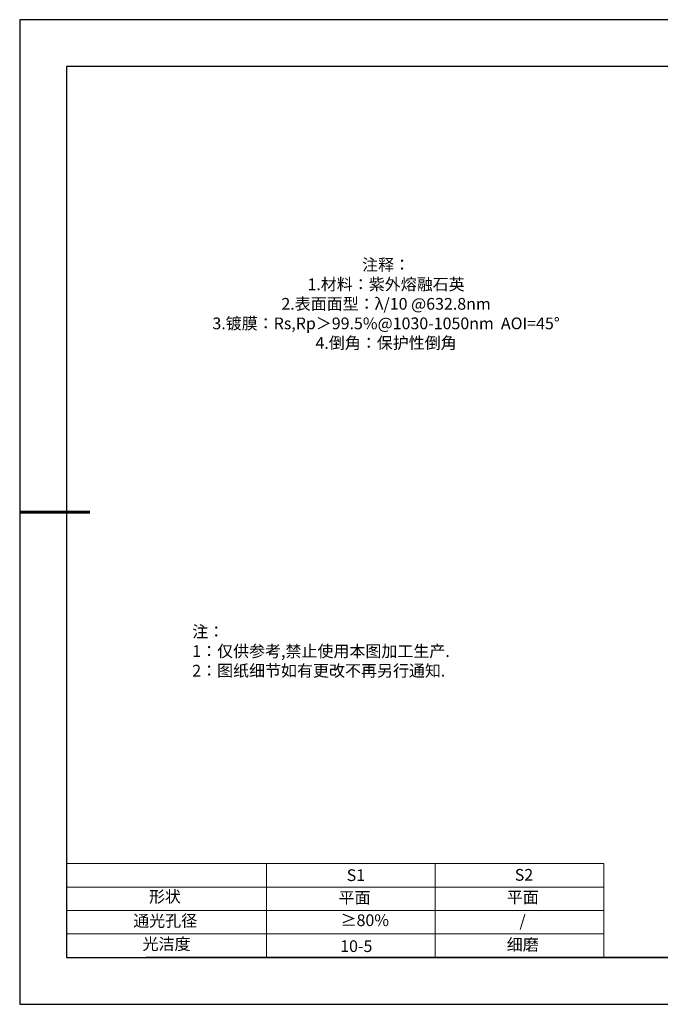
# Model space of a CAD drawing. Units: millimetres. Extents: x 295 to 592, y 19 to 229.
# Drawn here: x 295 to 432, y 19 to 229 of the extents above; entities that cross this region are included whole.
import ezdxf

# ---------------------------------------------------------------- set-up
doc = ezdxf.new("R2010")
doc.units = ezdxf.units.MM
doc.layers.add('2细线层', color=4, linetype='Continuous', lineweight=15)
doc.layers.add('粗实线层', color=7, linetype='Continuous', lineweight=25)
doc.layers.add('6文字层', color=3, linetype='Continuous')
doc.layers.add('细实线层', color=7, linetype='Continuous')
doc.styles.add('标准', font='txt', dxfattribs={"height": 9.59})

# ---------------------------------------------------------------- blocks, each defined once
blk = doc.blocks.new('*X7')
at = {"layer": '粗实线层'}
for p, q in [((-138.5, 95), (-138.5, -95)), ((138.5, 95), (-138.5, 95)), ((-138.5, -95), (138.5, -95))]:
    blk.add_line(p, q, dxfattribs=at)
at = {"layer": '粗实线层', "lineweight": 60}
blk.add_line((-148.5, 0), (-133.5, 0), dxfattribs=at)
at = {"layer": '细实线层'}
for p, q in [((148.5, 105), (-148.5, 105)), ((-148.5, 105), (-148.5, -105)), ((-148.5, -105), (148.5, -105))]:
    blk.add_line(p, q, dxfattribs=at)

msp = doc.modelspace()

# ---------------------------------------------------------------- linework, layer by layer
at = {"layer": '2细线层'}
for p, q in [((304.859, 48.799), (419.506, 48.799)), ((347.506, 48.799), (347.506, 28.799)), ((383.506, 48.799), (383.506, 28.799)), ((419.506, 48.799), (419.506, 28.799)), ((304.859, 43.799), (419.506, 43.799)), ((304.859, 38.799), (419.506, 38.799)), ((304.859, 33.799), (419.506, 33.799))]:
    msp.add_line(p, q, dxfattribs=at)
at = {"layer": '6文字层', "color": 0}
msp.add_line((441.859, 28.799), (321.859, 28.799), dxfattribs=at)

# ---------------------------------------------------------------- block references
at = {"layer": '粗实线层'}
msp.add_blockref('*X7', (443.359, 123.799), dxfattribs=at)

# ---------------------------------------------------------------- texts
at = {"layer": '6文字层', "color": 3, "insert": (373.033, 168.194), "char_height": 2.5, "attachment_point": 5}
msp.add_mtext_dynamic_manual_height_columns('{\\fSimSun|b0|i0|c134|p2;注释：\\fSimSun|b0|i0|c0|p2; \\P\\fSimSun|b0|i0|c134|p2;1.材料：\\C256;紫外熔融石英\\fSimSun|b0|i0|c0|p2;\\C3;  \\fSimSun|b0|i0|c134|p2; \\fSimSun|b0|i0|c0|p2;                                              \\P\\fSimSun|b0|i0|c134|p2;2.表面面型：\\fSimSun|b0|i0|c0|p2;λ/\\fSimSun|b0|i0|c134|p2;10\\fSimSun|b0|i0|c0|p2; @63\\fSimSun|b0|i0|c134|p2;2.8\\fSimSun|b0|i0|c0|p2;nm \\fSimSun|b0|i0|c134|p2; \\fSimSun|b0|i0|c0|p2;       \\H0.99999x;   \\fSimSun|b0|i0|c134|p2;\\P3.镀膜：\\fSimSun|b0|i0|c0|p2;\\C256;Rs,Rp\\fSimSun|b0|i0|c134|p2;＞\\fSimSun|b0|i0|c0|p2;99.5%@1030-1050nm  AOI=45°\\fSimSun|b0|i0|c134|p2;\\H0.99999x;\\C3;\\P4.倒角：保护性倒角}', width=93.42571, gutter_width=1, heights=[126.523], dxfattribs=at)
at = {"layer": '6文字层', "insert": (331.678, 99.538), "char_height": 2.5, "attachment_point": 1, "style": '标准'}
msp.add_mtext_dynamic_manual_height_columns('{\\fSimSun|b1|i0|c134|p2;\\C1;注：\\P1：仅供参考,禁止使用本图加工生产.\\P2：图纸细节如有更改不再另行通知.}', width=114.67031, gutter_width=1, heights=[0], dxfattribs=at)
at = {"layer": '6文字层', "attachment_point": 1}
for s, width, insert, char_height in [('{\\fSimSun|b0|i0|c0|p2;S1}', 24.72262, (364.631, 47.589), 2.5), ('{\\fSimSun|b0|i0|c0|p2;S2}', 21.29572, (400.492, 47.658), 2.5), ('{\\fSimSun|b0|i0|c134|p2;形状}', 13.96779, (322.44, 43.008), 2.5), ('{\\fSimSun|b0|i0|c134|p2;平面}', 21.8361, (362.899, 42.792), 2.5), ('{\\fSimSun|b0|i0|c134|p2;平面}', 16.12894, (398.79, 42.883), 2.5), ('{\\fSimSun|b0|i0|c134|p2;通光孔径}', 15.56923, (319.082, 37.863), 2.5), ('{\\fSimSun|b0|i0|c134|p2;\\C3;≥80%}', 25.43244, (363.329, 37.983), 2.5), ('{\\fSimSun|b0|i0|c134|p2;/}', 16.12894, (401.493, 37.826), 2.5), ('{\\fSimSun|b0|i0|c134|p2;光洁度}', 16.39629, (321.078, 32.914), 2.5), ('{\\fSimSun|b0|i0|c134|p2;\\H1.25x;10-5}', 19.16365, (363.254, 32.453), 2), ('{\\fSimSun|b0|i0|c134|p2;\\H1.25x;细磨}', 19.16365, (398.78, 32.782), 2)]:
    msp.add_mtext_dynamic_manual_height_columns(s, width=width, gutter_width=17.5, heights=[0], dxfattribs=dict(at, insert=insert, char_height=char_height))

doc.saveas('drawing.dxf')
